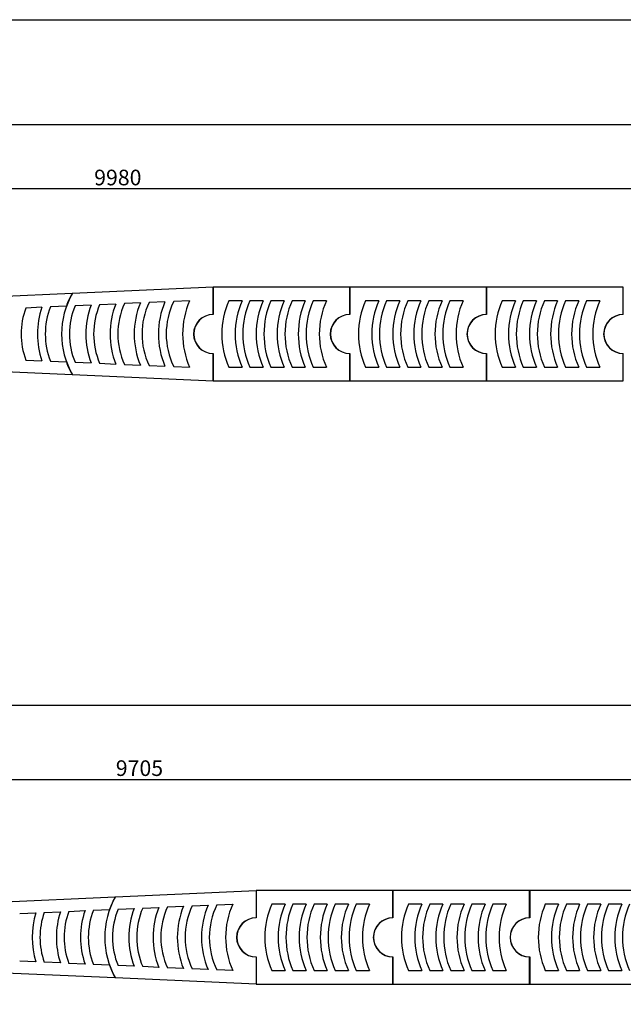
# Model space of a CAD drawing. Units: millimetres. Extents: x 0 to 27562, y 0 to 13514.
# Drawn here: x 11277 to 15145, y 6307 to 12614 of the extents above; entities that cross this region are included whole.
import ezdxf

# ---------------------------------------------------------------- set-up
doc = ezdxf.new("R2010")
doc.units = ezdxf.units.MM
doc.header["$LTSCALE"] = 50
doc.layers.add('Dimensions', color=2, linetype='Continuous')
doc.layers.add('Thin lines', color=2, linetype='Continuous')
doc.styles.add('2-5TXT', font='arial.ttf')
doc.dimstyles.new('VELOPA$0', dxfattribs={"dimscale": 0, "dimtxt": 2, "dimasz": 3, "dimexe": 2, "dimexo": 1, "dimgap": 1, "dimtad": 1, "dimdec": 1, "dimdsep": 46, "dimtxsty": '2-5TXT', "dimcen": 2, "dimadec": 0, "dimazin": 0, "dimtfac": 1, "dimtdec": 1, "dimtmove": 0, "dimatfit": 3, "dimfxl": 0, "dimtolj": 1, "dimtzin": 0, "dimarcsym": 0})

# ---------------------------------------------------------------- blocks, each defined once
blk = doc.blocks.new('*D85')
at = {"layer": 'DEFPOINTS', "color": 0, "ltscale": 4}
for p in [(26601.7, 8222.2), (7191.7, 6748.6), (26601.7, 6748.6)]:
    blk.add_point(p, dxfattribs=at)
at = {"layer": 'Dimensions', "color": 0, "lineweight": -2, "ltscale": 4}
for p, q in [((7191.7, 6848.6), (7191.7, 8322.2)), ((26601.7, 6848.6), (26601.7, 8322.2)), ((7291.7, 8222.2), (26501.7, 8222.2))]:
    blk.add_line(p, q, dxfattribs=at)
at = {"layer": 'Dimensions', "color": 0, "ltscale": 4}
for points in [[(7291.7, 8238.9), (7291.7, 8205.6), (7191.7, 8222.2)], [(26501.7, 8238.9), (26501.7, 8205.6), (26601.7, 8222.2)]]:
    blk.add_solid(points, dxfattribs=at)
at = {"layer": 'Dimensions', "color": 0, "ltscale": 4, "insert": (16896.7, 8344.4), "char_height": 100, "attachment_point": 2, "style": '2-5TXT'}
blk.add_mtext('\\A1;19410', dxfattribs=at)
blk = doc.blocks.new('*D86')
at = {"layer": 'DEFPOINTS', "color": 0, "ltscale": 4}
for p in [(16896.7, 7747.7), (16896.7, 7035.9), (7191.7, 6748.6)]:
    blk.add_point(p, dxfattribs=at)
at = {"layer": 'Dimensions', "color": 0, "lineweight": -2, "ltscale": 4}
for p, q in [((7191.7, 6848.6), (7191.7, 7847.7)), ((16896.7, 7135.9), (16896.7, 7847.7)), ((7291.7, 7747.7), (16796.7, 7747.7))]:
    blk.add_line(p, q, dxfattribs=at)
at = {"layer": 'Dimensions', "color": 0, "ltscale": 4}
for points in [[(7291.7, 7764.3), (7291.7, 7731), (7191.7, 7747.7)], [(16796.7, 7764.3), (16796.7, 7731), (16896.7, 7747.7)]]:
    blk.add_solid(points, dxfattribs=at)
at = {"layer": 'Dimensions', "color": 0, "ltscale": 4, "insert": (12044.2, 7869.8), "char_height": 100, "attachment_point": 2, "style": '2-5TXT'}
blk.add_mtext('\\A1;9705', dxfattribs=at)
blk = doc.blocks.new('*D80')
at = {"layer": 'DEFPOINTS', "color": 0, "ltscale": 4}
for p in [(26877.7, 11943.2), (6915.7, 10613.4), (26877.7, 10613.4)]:
    blk.add_point(p, dxfattribs=at)
at = {"layer": 'Dimensions', "color": 0, "lineweight": -2, "ltscale": 4}
for p, q in [((6915.7, 10713.4), (6915.7, 12043.2)), ((26877.7, 10713.4), (26877.7, 12043.2)), ((7015.7, 11943.2), (26777.7, 11943.2))]:
    blk.add_line(p, q, dxfattribs=at)
at = {"layer": 'Dimensions', "color": 0, "ltscale": 4}
for points in [[(7015.7, 11959.8), (7015.7, 11926.5), (6915.7, 11943.2)], [(26777.7, 11959.8), (26777.7, 11926.5), (26877.7, 11943.2)]]:
    blk.add_solid(points, dxfattribs=at)
at = {"layer": 'Dimensions', "color": 0, "ltscale": 4, "insert": (16896.7, 12065.3), "char_height": 100, "attachment_point": 2, "style": '2-5TXT'}
blk.add_mtext('\\A1;19962', dxfattribs=at)
blk = doc.blocks.new('*D81')
at = {"layer": 'DEFPOINTS', "color": 0, "ltscale": 4}
for p in [(6915.7, 11531.1), (16895.7, 10900.7), (6915.7, 10613.4)]:
    blk.add_point(p, dxfattribs=at)
at = {"layer": 'Dimensions', "color": 0, "lineweight": -2, "ltscale": 4}
for p, q in [((6915.7, 10713.4), (6915.7, 11631.1)), ((16895.7, 11000.7), (16895.7, 11631.1)), ((16795.7, 11531.1), (7015.7, 11531.1))]:
    blk.add_line(p, q, dxfattribs=at)
at = {"layer": 'Dimensions', "color": 0, "ltscale": 4}
for points in [[(7015.7, 11547.8), (7015.7, 11514.4), (6915.7, 11531.1)], [(16795.7, 11547.8), (16795.7, 11514.4), (16895.7, 11531.1)]]:
    blk.add_solid(points, dxfattribs=at)
at = {"layer": 'Dimensions', "color": 0, "ltscale": 4, "insert": (11905.7, 11653.2), "char_height": 100, "attachment_point": 2, "style": '2-5TXT'}
blk.add_mtext('\\A1;9980', dxfattribs=at)

msp = doc.modelspace()

# ---------------------------------------------------------------- linework, layer by layer
at = {"color": 7, "linetype": 'Continuous', "lineweight": 30}
for p, q in [((11613.33, 10860.57), (10662.87, 10818.3)), ((12515.65, 10900.7), (11614.51, 10860.62)), ((12515.65, 10725.7), (12515.65, 10900.7)), ((12516.65, 10900.7), (12516.65, 10725.7)), ((13391.65, 10900.7), (12516.65, 10900.7)), ((13391.65, 10725.7), (13391.65, 10900.7)), ((13392.65, 10900.7), (13392.65, 10725.7)), ((14267.65, 10900.7), (13392.65, 10900.7)), ((14267.65, 10725.7), (14267.65, 10900.7)), ((14268.65, 10900.7), (14268.65, 10725.7)), ((15143.65, 10900.7), (14268.65, 10900.7)), ((15143.65, 10725.7), (15143.65, 10900.7)), ((11734.4, 10785.88), (11631.32, 10781.29)), ((11892.1, 10792.89), (11789.28, 10788.32)), ((12049.92, 10799.91), (11947.37, 10795.35)), ((12207.86, 10806.93), (12105.6, 10802.38)), ((12365.92, 10813.96), (12263.97, 10809.43)), ((12701.92, 10813.95), (12616.92, 10813.95)), ((12836.92, 10813.95), (12751.92, 10813.95)), ((12971.92, 10813.95), (12886.92, 10813.95)), ((13106.92, 10813.95), (13021.92, 10813.95)), ((13241.92, 10813.95), (13156.92, 10813.95)), ((13577.92, 10813.95), (13492.92, 10813.95)), ((13712.92, 10813.95), (13627.92, 10813.95)), ((13847.92, 10813.95), (13762.92, 10813.95)), ((13982.92, 10813.95), (13897.92, 10813.95)), ((14117.92, 10813.95), (14032.92, 10813.95)), ((14453.92, 10813.95), (14368.92, 10813.95)), ((14588.92, 10813.95), (14503.92, 10813.95)), ((14723.92, 10813.95), (14638.92, 10813.95)), ((14858.92, 10813.95), (14773.92, 10813.95)), ((14993.92, 10813.95), (14908.92, 10813.95)), ((11419.34, 10771.86), (11315.82, 10767.26)), ((11575.73, 10778.82), (11473.5, 10774.27)), ((12515.65, 10300.7), (12515.65, 10475.7)), ((12516.65, 10475.7), (12516.65, 10300.7)), ((13391.65, 10300.7), (13391.65, 10475.7)), ((13392.65, 10475.7), (13392.65, 10300.7)), ((14267.65, 10300.7), (14267.65, 10475.7)), ((14268.65, 10475.7), (14268.65, 10300.7)), ((15143.65, 10300.7), (15143.65, 10475.7)), ((11315.82, 10434.13), (11419.34, 10429.53)), ((11473.5, 10427.12), (11575.73, 10422.58)), ((11631.32, 10420.1), (11734.4, 10415.52)), ((11789.28, 10413.08), (11892.1, 10408.51)), ((10662.87, 10383.09), (11613.33, 10340.82)), ((11947.37, 10406.05), (12049.92, 10401.49)), ((12105.6, 10399.01), (12207.86, 10394.47)), ((12263.97, 10391.97), (12365.92, 10387.44)), ((12616.92, 10387.45), (12701.92, 10387.45)), ((12751.92, 10387.45), (12836.92, 10387.45)), ((12886.92, 10387.45), (12971.92, 10387.45)), ((13021.92, 10387.45), (13106.92, 10387.45)), ((13156.92, 10387.45), (13241.92, 10387.45)), ((13492.92, 10387.45), (13577.92, 10387.45)), ((13627.92, 10387.45), (13712.92, 10387.45)), ((13762.92, 10387.45), (13847.92, 10387.45)), ((13897.92, 10387.45), (13982.92, 10387.45)), ((14032.92, 10387.45), (14117.92, 10387.45)), ((14368.92, 10387.45), (14453.92, 10387.45)), ((14503.92, 10387.45), (14588.92, 10387.45)), ((14638.92, 10387.45), (14723.92, 10387.45)), ((14773.92, 10387.45), (14858.92, 10387.45)), ((14908.92, 10387.45), (14993.92, 10387.45)), ((11614.51, 10340.77), (12515.65, 10300.7)), ((12516.65, 10300.7), (13391.65, 10300.7)), ((13392.65, 10300.7), (14267.65, 10300.7)), ((14268.65, 10300.7), (15143.65, 10300.7)), ((11890.51, 6995.79), (12791.65, 7035.86)), ((12791.65, 7035.86), (12791.65, 6860.86)), ((12792.65, 7035.86), (12792.65, 6860.86)), ((13667.65, 7035.86), (12792.65, 7035.86)), ((13667.65, 6860.86), (13667.65, 7035.86)), ((13668.65, 7035.86), (13668.65, 6860.86)), ((14543.65, 7035.86), (13668.65, 7035.86)), ((14543.65, 6860.86), (14543.65, 7035.86)), ((14544.65, 7035.86), (14544.65, 6860.86)), ((15419.65, 7035.86), (14544.65, 7035.86)), ((10938.87, 6953.47), (11889.33, 6995.73)), ((12381.6, 6937.55), (12483.86, 6942.09)), ((12539.97, 6944.59), (12641.92, 6949.12)), ((12977.92, 6949.11), (12892.92, 6949.11)), ((13112.92, 6949.11), (13027.92, 6949.11)), ((13247.92, 6949.11), (13162.92, 6949.11)), ((13382.92, 6949.11), (13297.92, 6949.11)), ((13517.92, 6949.11), (13432.92, 6949.11)), ((13853.92, 6949.11), (13768.92, 6949.11)), ((13988.92, 6949.11), (13903.92, 6949.11)), ((14123.92, 6949.11), (14038.92, 6949.11)), ((14258.92, 6949.11), (14173.92, 6949.11)), ((14393.92, 6949.11), (14308.92, 6949.11)), ((14729.92, 6949.11), (14644.92, 6949.11)), ((14864.92, 6949.11), (14779.92, 6949.11)), ((14999.92, 6949.11), (14914.92, 6949.11)), ((15134.92, 6949.11), (15049.92, 6949.11)), ((11276.82, 6888.41), (11380.73, 6893.04)), ((11434.25, 6895.42), (11537.98, 6900.03)), ((11591.82, 6902.42), (11695.34, 6907.03)), ((11749.5, 6909.44), (11851.73, 6913.98)), ((11907.32, 6916.45), (12010.4, 6921.04)), ((12065.28, 6923.48), (12168.1, 6928.05)), ((12223.37, 6930.51), (12325.92, 6935.07)), ((11380.73, 6578.68), (11276.82, 6583.31)), ((11537.98, 6571.69), (11434.25, 6576.3)), ((11695.34, 6564.69), (11591.82, 6569.3)), ((11851.73, 6557.74), (11749.5, 6562.28)), ((12791.65, 6610.86), (12791.65, 6435.86)), ((12792.65, 6610.86), (12792.65, 6435.86)), ((13667.65, 6435.86), (13667.65, 6610.86)), ((13668.65, 6610.86), (13668.65, 6435.86)), ((14543.65, 6435.86), (14543.65, 6610.86)), ((14544.65, 6610.86), (14544.65, 6435.86)), ((11889.33, 6475.99), (10938.87, 6518.25)), ((12010.4, 6550.68), (11907.32, 6555.27)), ((12168.1, 6543.67), (12065.28, 6548.24)), ((12325.92, 6536.65), (12223.37, 6541.21)), ((12483.86, 6529.63), (12381.6, 6534.17)), ((12641.92, 6522.6), (12539.97, 6527.13)), ((12892.92, 6522.61), (12977.92, 6522.61)), ((13027.92, 6522.61), (13112.92, 6522.61)), ((13162.92, 6522.61), (13247.92, 6522.61)), ((13297.92, 6522.61), (13382.92, 6522.61)), ((13432.92, 6522.61), (13517.92, 6522.61)), ((13768.92, 6522.61), (13853.92, 6522.61)), ((13903.92, 6522.61), (13988.92, 6522.61)), ((14038.92, 6522.61), (14123.92, 6522.61)), ((14173.92, 6522.61), (14258.92, 6522.61)), ((14308.92, 6522.61), (14393.92, 6522.61)), ((14644.92, 6522.61), (14729.92, 6522.61)), ((14779.92, 6522.61), (14864.92, 6522.61)), ((14914.92, 6522.61), (14999.92, 6522.61)), ((15049.92, 6522.61), (15134.92, 6522.61)), ((12791.65, 6435.86), (11890.51, 6475.93)), ((12792.65, 6435.86), (13667.65, 6435.86)), ((13668.65, 6435.86), (14543.65, 6435.86)), ((14544.65, 6435.86), (15419.65, 6435.86))]:
    msp.add_line(p, q, dxfattribs=at)
for centre, radius, start, end in [((12070.65, 10600.7), 525, 150.323911, 209.676089), ((12070.65, 10600.7), 526, 150.392539, 160.206304), ((12225.65, 10600.7), 525, 159.346265, 200.653735), ((12225.65, 10600.7), 475, 156.734905, 203.265095), ((12380.65, 10600.7), 525, 158.526079, 201.473921), ((12380.65, 10600.7), 475, 155.808558, 204.191442), ((12535.65, 10600.7), 525, 157.700627, 202.299373), ((12535.65, 10600.7), 475, 154.874603, 205.125397), ((12690.65, 10600.7), 525, 156.869631, 203.130369), ((12690.65, 10600.7), 475, 153.932595, 206.067405), ((12845.65, 10600.7), 525, 156.0328, 203.9672), ((13096.65, 10600.7), 525, 156.03425, 203.96575), ((13181.65, 10600.7), 525, 156.03425, 203.96575), ((13231.65, 10600.7), 525, 156.03425, 203.96575), ((13316.65, 10600.7), 525, 156.03425, 203.96575), ((13366.65, 10600.7), 525, 156.03425, 203.96575), ((13451.65, 10600.7), 525, 156.03425, 203.96575), ((13501.65, 10600.7), 525, 156.03425, 203.96575), ((13586.65, 10600.7), 525, 156.03425, 203.96575), ((13636.65, 10600.7), 525, 156.03425, 203.96575), ((13721.65, 10600.7), 525, 156.03425, 203.96575), ((13972.65, 10600.7), 525, 156.03425, 203.96575), ((14057.65, 10600.7), 525, 156.03425, 203.96575), ((14107.65, 10600.7), 525, 156.03425, 203.96575), ((14192.65, 10600.7), 525, 156.03425, 203.96575), ((14242.65, 10600.7), 525, 156.03425, 203.96575), ((14327.65, 10600.7), 525, 156.03425, 203.96575), ((14377.65, 10600.7), 525, 156.03425, 203.96575), ((14462.65, 10600.7), 525, 156.03425, 203.96575), ((14512.65, 10600.7), 525, 156.03425, 203.96575), ((14597.65, 10600.7), 525, 156.03425, 203.96575), ((14848.65, 10600.7), 525, 156.03425, 203.96575), ((14933.65, 10600.7), 525, 156.03425, 203.96575), ((14983.65, 10600.7), 525, 156.03425, 203.96575), ((15068.65, 10600.7), 525, 156.03425, 203.96575), ((15118.65, 10600.7), 525, 156.03425, 203.96575), ((15203.65, 10600.7), 525, 156.03425, 203.96575), ((15253.65, 10600.7), 525, 156.03425, 203.96575), ((15338.65, 10600.7), 525, 156.03425, 203.96575), ((15388.65, 10600.7), 525, 156.03425, 203.96575), ((15473.65, 10600.7), 525, 156.03425, 203.96575), ((11760.65, 10600.7), 475, 159.472378, 200.527622), ((11915.65, 10600.7), 525, 160.971882, 199.028118), ((11915.65, 10600.7), 475, 158.56643, 201.43357), ((12070.65, 10600.7), 475, 157.654064, 202.345936), ((12515.65, 10600.7), 125, 90, 270), ((12516.65, 10600.7), 125, 90, 270), ((13391.65, 10600.7), 125, 90, 270), ((13392.65, 10600.7), 125, 90, 270), ((14267.65, 10600.7), 125, 90, 270), ((14268.65, 10600.7), 125, 90, 270), ((15143.65, 10600.7), 125, 90, 270), ((15144.65, 10600.7), 125, 90, 270), ((12070.65, 10600.7), 526, 199.793696, 209.607461), ((12346.65, 6735.86), 525, 150.323911, 209.676089), ((12346.65, 6735.86), 526, 150.392539, 160.206304), ((12966.65, 6735.86), 525, 156.869631, 203.130369), ((12966.65, 6735.86), 475, 153.932595, 206.067405), ((13121.65, 6735.86), 525, 156.0328, 203.9672), ((13372.65, 6735.86), 525, 156.03425, 203.96575), ((13457.65, 6735.86), 525, 156.03425, 203.96575), ((13507.65, 6735.86), 525, 156.03425, 203.96575), ((13592.65, 6735.86), 525, 156.03425, 203.96575), ((13642.65, 6735.86), 525, 156.03425, 203.96575), ((13727.65, 6735.86), 525, 156.03425, 203.96575), ((13777.65, 6735.86), 525, 156.03425, 203.96575), ((13862.65, 6735.86), 525, 156.03425, 203.96575), ((13912.65, 6735.86), 525, 156.03425, 203.96575), ((13997.65, 6735.86), 525, 156.03425, 203.96575), ((14248.65, 6735.86), 525, 156.03425, 203.96575), ((14333.65, 6735.86), 525, 156.03425, 203.96575), ((14383.65, 6735.86), 525, 156.03425, 203.96575), ((14468.65, 6735.86), 525, 156.03425, 203.96575), ((14518.65, 6735.86), 525, 156.03425, 203.96575), ((14603.65, 6735.86), 525, 156.03425, 203.96575), ((14653.65, 6735.86), 525, 156.03425, 203.96575), ((14738.65, 6735.86), 525, 156.03425, 203.96575), ((14788.65, 6735.86), 525, 156.03425, 203.96575), ((14873.65, 6735.86), 525, 156.03425, 203.96575), ((15124.65, 6735.86), 525, 156.03425, 203.96575), ((15209.65, 6735.86), 525, 156.03425, 203.96575), ((15259.65, 6735.86), 525, 156.03425, 203.96575), ((15344.65, 6735.86), 525, 156.03425, 203.96575), ((15394.65, 6735.86), 525, 156.03425, 203.96575), ((15479.65, 6735.86), 525, 156.03425, 203.96575), ((15529.65, 6735.86), 525, 156.03425, 203.96575), ((15614.65, 6735.86), 525, 156.03425, 203.96575), ((15664.65, 6735.86), 525, 156.03425, 203.96575), ((11881.65, 6735.86), 525, 162.579458, 197.420542), ((11881.65, 6735.86), 475, 160.372264, 199.627736), ((12036.65, 6735.86), 525, 161.777808, 198.222192), ((12036.65, 6735.86), 475, 159.472378, 200.527622), ((12191.65, 6735.86), 525, 160.971882, 199.028118), ((12191.65, 6735.86), 475, 158.56643, 201.43357), ((12346.65, 6735.86), 475, 157.654064, 202.345936), ((12501.65, 6735.86), 525, 159.346265, 200.653735), ((12501.65, 6735.86), 475, 156.734905, 203.265095), ((12656.65, 6735.86), 525, 158.526079, 201.473921), ((12656.65, 6735.86), 475, 155.808558, 204.191442), ((12811.65, 6735.86), 525, 157.700627, 202.299373), ((12811.65, 6735.86), 475, 154.874603, 205.125397), ((12791.65, 6735.86), 125, 90, 270), ((12792.65, 6735.86), 125, 90, 270), ((13667.65, 6735.86), 125, 90, 270), ((13668.65, 6735.86), 125, 90, 270), ((14543.65, 6735.86), 125, 90, 270), ((14544.65, 6735.86), 125, 90, 270), ((12346.65, 6735.86), 526, 199.793696, 209.607461)]:
    msp.add_arc(centre, radius, start, end, dxfattribs=at)
at = {"layer": 'Thin lines'}
msp.add_lwpolyline([(0, 12614.11), (27562.5, 12614.11), (27562.5, 0), (0, 0)], close=True, dxfattribs=at)

# ---------------------------------------------------------------- dimensions: what is measured, and where the dimension line sits
at = {"layer": 'Dimensions', "ltscale": 4}
for base, p1, p2, picture, middle in [((26877.65, 11943.18), (6915.65, 10613.4), (26877.65, 10613.4), '*D80', (16896.65, 11943.18)), ((6915.65, 11531.09), (16895.65, 10900.7), (6915.65, 10613.4), '*D81', (11905.65, 11531.09)), ((26601.65, 8222.24), (7191.65, 6748.56), (26601.65, 6748.56), '*D85', (16896.65, 8222.24)), ((16896.65, 7747.67), (7191.65, 6748.56), (16896.65, 7035.86), '*D86', (12044.15, 7747.67))]:
    dim = msp.add_linear_dim(base=base, p1=p1, p2=p2, angle=180, dimstyle='VELOPA$0', override={"dimscale": 1, "dimtxt": 100, "dimasz": 100, "dimexe": 100, "dimexo": 100, "dimgap": 20}, dxfattribs=at)
    dim.commit()
    dim.dimension.update_dxf_attribs({"geometry": picture, "text_midpoint": middle, "dimtype": 160})

doc.saveas('drawing.dxf')
